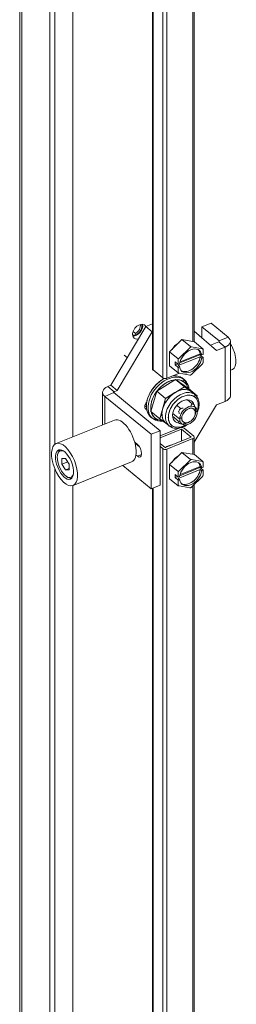
# Model space of a CAD drawing. Units: inches. Extents: x 13 to 360, y 7 to 225.
# Drawn here: x 296 to 299, y 168 to 180 of the extents above; entities that cross this region are included whole.
import ezdxf

# ---------------------------------------------------------------- set-up
doc = ezdxf.new("R2010")
doc.units = ezdxf.units.IN
doc.header["$LTSCALE"] = 22
doc.header["$MEASUREMENT"] = 0
doc.layers.add('Visible (ANSI)', color=7, linetype='Continuous', lineweight=5)
doc.layers.add('Visible Narrow (ANSI)', color=7, linetype='Continuous', lineweight=5)

msp = doc.modelspace()

# ---------------------------------------------------------------- linework, layer by layer
at = {"layer": 'Visible (ANSI)'}
for p, q in [((296.192, 156.062), (296.192, 193.327)), ((296.556, 193.023), (296.556, 155.715)), ((296.618, 193.048), (296.618, 174.432)), ((296.837, 192.912), (296.837, 174.523)), ((297.801, 190.69), (297.801, 175.346)), ((298.306, 190.451), (298.306, 175.678)), ((297.295, 175.148), (297.72, 175.862)), ((297.801, 175.895), (297.72, 175.862)), ((297.797, 175.799), (297.72, 175.862)), ((298.51, 175.902), (298.4, 175.857)), ((298.4, 175.857), (298.607, 175.687)), ((298.4, 175.725), (298.4, 175.857)), ((298.51, 175.902), (298.717, 175.732)), ((297.372, 175.085), (297.797, 175.799)), ((297.59, 175.78), (297.565, 175.8)), ((297.595, 175.768), (297.59, 175.78)), ((297.599, 175.761), (297.597, 175.765)), ((297.801, 175.8), (297.797, 175.799)), ((298.306, 175.807), (298.577, 175.57)), ((298.008, 175.556), (298.158, 175.703)), ((298.158, 175.703), (298.308, 175.677)), ((298.158, 175.703), (298.262, 175.618)), ((298.272, 175.615), (298.405, 175.592)), ((298.308, 175.677), (298.412, 175.592)), ((298.603, 175.676), (298.503, 175.635)), ((298.744, 175.022), (298.744, 175.682)), ((297.458, 175.514), (297.495, 175.484)), ((297.495, 175.484), (297.458, 175.514)), ((298.008, 175.383), (298.008, 175.556)), ((298.008, 175.556), (298.111, 175.471)), ((298.378, 175.495), (298.111, 175.387)), ((298.122, 175.478), (298.255, 175.609)), ((298.132, 175.42), (298.374, 175.518)), ((298.135, 175.434), (298.378, 175.532)), ((298.374, 175.53), (298.374, 175.518)), ((298.374, 175.518), (298.414, 175.486)), ((298.378, 175.532), (298.397, 175.517)), ((298.397, 175.479), (298.378, 175.495)), ((298.397, 175.517), (298.414, 175.523)), ((298.414, 175.581), (298.414, 175.523)), ((298.68, 175.612), (298.577, 175.57)), ((298.008, 175.383), (298.111, 175.298)), ((298.074, 175.397), (298.074, 175.434)), ((298.074, 175.434), (298.113, 175.402)), ((298.074, 175.397), (298.104, 175.409)), ((298.113, 175.365), (298.074, 175.397)), ((298.111, 175.387), (298.13, 175.371)), ((298.113, 175.402), (298.113, 175.46)), ((298.113, 175.402), (298.13, 175.409)), ((298.405, 175.41), (298.272, 175.279)), ((298.414, 175.486), (298.397, 175.479)), ((298.414, 175.486), (298.414, 175.427)), ((297.807, 175.334), (297.924, 175.238)), ((298.127, 175.294), (297.975, 175.233)), ((298.13, 175.371), (298.113, 175.365)), ((298.113, 175.306), (298.113, 175.365)), ((298.255, 175.272), (298.122, 175.295)), ((298.744, 175.33), (298.768, 175.34)), ((297.259, 175.133), (297.295, 175.148)), ((297.372, 175.085), (297.295, 175.148)), ((297.852, 175.078), (298.079, 175.218)), ((298.079, 175.218), (298.187, 175.13)), ((298.079, 175.218), (298.235, 175.11)), ((298.187, 175.13), (298.079, 175.218)), ((298.179, 175.221), (298.159, 175.237)), ((298.159, 175.237), (298.179, 175.221)), ((298.168, 175.231), (298.187, 175.214)), ((298.179, 175.221), (298.178, 175.192)), ((297.195, 175.063), (297.195, 174.667)), ((297.893, 174.597), (297.332, 175.059)), ((297.336, 175.07), (297.372, 175.085)), ((297.781, 174.829), (297.852, 175.078)), ((297.852, 175.078), (297.96, 174.989)), ((297.96, 174.989), (297.852, 175.078)), ((298.187, 175.13), (297.96, 174.989)), ((297.96, 174.989), (298.073, 175.06)), ((298.099, 175.076), (298.101, 175.075)), ((298.343, 175.021), (298.187, 175.13)), ((298.235, 175.11), (298.343, 175.021)), ((298.235, 175.028), (298.235, 175.028)), ((298.265, 175.076), (298.343, 175.021)), ((298.265, 175.076), (298.309, 175.039)), ((298.343, 175.021), (298.339, 175.009)), ((297.783, 174.553), (297.222, 175.014)), ((297.96, 174.989), (297.889, 174.74)), ((297.924, 174.865), (297.96, 174.989)), ((298.063, 174.932), (298.063, 174.932)), ((298.141, 174.868), (298.095, 174.905)), ((298.224, 174.973), (298.283, 174.925)), ((298.577, 174.91), (298.306, 174.456)), ((298.332, 174.985), (298.332, 174.985)), ((298.68, 174.951), (298.577, 174.91)), ((297.781, 174.829), (297.889, 174.74)), ((297.889, 174.74), (297.781, 174.829)), ((297.889, 174.74), (297.924, 174.865)), ((297.92, 174.847), (297.92, 174.847)), ((297.926, 174.869), (297.926, 174.869)), ((298.046, 174.807), (298.13, 174.738)), ((298.13, 174.738), (298.046, 174.807)), ((298.297, 174.862), (298.297, 174.862)), ((298.297, 174.862), (298.297, 174.862)), ((298.303, 174.895), (298.319, 174.882)), ((298.305, 174.856), (298.305, 174.856)), ((298.305, 174.856), (298.305, 174.856)), ((298.312, 174.777), (298.316, 174.788)), ((298.319, 174.815), (298.323, 174.826)), ((298.323, 174.826), (298.319, 174.815)), ((298.343, 174.824), (298.322, 174.841)), ((298.322, 174.841), (298.343, 174.824)), ((297.342, 174.726), (296.632, 174.44)), ((297.782, 174.762), (297.802, 174.746)), ((297.838, 174.747), (297.811, 174.739)), ((297.963, 174.688), (297.889, 174.74)), ((297.889, 174.74), (297.963, 174.688)), ((297.933, 174.723), (297.933, 174.723)), ((297.96, 174.691), (298.004, 174.655)), ((298.044, 174.772), (298.124, 174.705)), ((298.134, 174.75), (298.154, 174.748)), ((298.154, 174.748), (298.134, 174.75)), ((298.138, 174.695), (298.154, 174.681)), ((298.256, 174.709), (298.249, 174.704)), ((297.893, 174.597), (297.783, 174.553)), ((297.783, 173.892), (297.783, 174.553)), ((298.125, 174.628), (297.893, 174.535)), ((297.893, 174.509), (298.153, 174.614)), ((297.893, 173.936), (297.893, 174.597)), ((298.043, 174.633), (298.045, 174.632)), ((298.045, 174.632), (298.043, 174.633)), ((298.153, 174.614), (298.27, 174.518)), ((298.153, 174.614), (298.153, 174.471)), ((298.183, 174.626), (298.3, 174.53)), ((297.585, 174.457), (297.618, 174.43)), ((297.59, 174.437), (297.603, 174.443)), ((297.642, 174.401), (297.596, 174.44)), ((297.954, 174.391), (297.893, 174.44)), ((298.27, 174.518), (297.954, 174.391)), ((297.975, 174.373), (298.291, 174.501)), ((298.306, 174.518), (298.306, 174.309)), ((296.652, 174.311), (296.656, 174.325)), ((297.618, 174.286), (297.599, 174.302)), ((297.893, 174.404), (297.924, 174.379)), ((298.008, 174.187), (298.158, 174.334)), ((298.158, 174.334), (298.308, 174.308)), ((298.158, 174.334), (298.262, 174.249)), ((298.308, 174.308), (298.412, 174.223)), ((296.747, 174.261), (296.704, 174.261)), ((296.704, 174.261), (296.704, 174.191)), ((296.704, 174.191), (296.773, 174.219)), ((296.704, 174.191), (296.747, 174.12)), ((296.79, 174.191), (296.747, 174.261)), ((296.79, 174.12), (296.79, 174.191)), ((297.547, 174.218), (296.838, 173.932)), ((298.008, 174.014), (298.008, 174.187)), ((298.008, 174.187), (298.111, 174.102)), ((298.122, 174.109), (298.255, 174.24)), ((298.272, 174.246), (298.405, 174.223)), ((298.414, 174.212), (298.414, 174.154)), ((296.618, 174.132), (296.618, 155.741)), ((296.747, 174.12), (296.79, 174.137)), ((296.747, 174.12), (296.79, 174.12)), ((297.783, 173.892), (297.44, 174.174)), ((298.074, 174.028), (298.074, 174.065)), ((298.074, 174.065), (298.113, 174.033)), ((298.378, 174.126), (298.111, 174.018)), ((298.113, 174.033), (298.113, 174.091)), ((298.132, 174.051), (298.374, 174.149)), ((298.135, 174.065), (298.378, 174.163)), ((298.374, 174.161), (298.374, 174.149)), ((298.374, 174.149), (298.414, 174.117)), ((298.378, 174.163), (298.397, 174.148)), ((298.397, 174.11), (298.378, 174.126)), ((298.397, 174.148), (298.414, 174.154)), ((298.414, 174.117), (298.397, 174.11)), ((298.414, 174.117), (298.414, 174.058)), ((296.762, 174.038), (296.775, 174.03)), ((298.008, 174.014), (298.111, 173.929)), ((298.074, 174.028), (298.104, 174.04)), ((298.113, 173.996), (298.074, 174.028)), ((298.111, 174.018), (298.13, 174.002)), ((298.113, 174.033), (298.13, 174.04)), ((298.13, 174.002), (298.113, 173.996)), ((298.113, 173.937), (298.113, 173.996)), ((298.405, 174.041), (298.272, 173.91)), ((298.306, 173.944), (298.306, 158.846)), ((296.837, 173.931), (296.837, 156.73)), ((297.893, 173.936), (297.783, 173.892)), ((297.801, 173.899), (297.801, 158.931)), ((298.255, 173.903), (298.122, 173.926))]:
    msp.add_line(p, q, dxfattribs=at)
for centre, major_axis, ratio, start_param, end_param in [((297.643, 175.8), (-0.0652, -0.0793), 0.669695, 2.836446, 7.024071), ((297.599, 175.836), (0.0652, 0.0793), 0.669695, 3.566112, 5.858666), ((297.59, 175.843), (0.0495, 0.0602), 0.669695, 4.030261, 5.907128), ((297.59, 175.843), (0.0495, 0.0602), 0.669695, 4.030261, 5.907128), ((297.598, 175.836), (0.0587, 0.0714), 0.669695, 4.030261, 5.94326), ((298.133, 175.551), (0.093, 0.113), 0.669695, 1.005295, 1.816692), ((298.263, 175.444), (-0.131, -0.159), 0.669695, 3.979542, 4.078433), ((298.595, 175.682), (0.0144, 0), 0.575862, 5.323254, 6.894051), ((298.595, 175.682), (0.149, 0), 0.575862, 5.323254, 6.894051), ((298.687, 175.541), (0.081, -0.201), 0.468926, 0, 1.960766), ((298.263, 175.444), (0.105, 0.127), 0.669695, 5.739123, 8.602037), ((298.245, 175.459), (-0.105, -0.127), 0.669695, 0.11112, 2.318852), ((298.245, 175.459), (0.105, 0.127), 0.669695, 5.739123, 6.172065), ((298.263, 175.444), (0.131, 0.159), 0.669695, 6.073937, 6.172828), ((298.263, 175.444), (-0.131, -0.159), 0.669695, 5.026739, 5.125631), ((298.263, 175.444), (-0.105, -0.127), 0.669695, 5.739123, 8.602037), ((298.263, 175.444), (0.131, 0.159), 0.669695, 5.026739, 5.125631), ((297.995, 174.98), (0.193, 0.234), 0.669695, 0.053907, 3.1955), ((297.995, 174.98), (-0.193, -0.234), 0.669695, 3.1955, 6.337093), ((297.837, 175.346), (-0.0367, 0), 0.575862, 0, 0.610865), ((297.975, 174.996), (0.193, 0.234), 0.669695, 0.053907, 0.581511), ((298.263, 175.444), (-0.131, -0.159), 0.669695, 6.073937, 6.172828), ((298.263, 175.444), (0.131, 0.159), 0.669695, 3.979542, 4.078433), ((297.975, 174.996), (-0.193, -0.234), 0.669695, 4.155367, 6.283185), ((298.008, 174.969), (-0.178, -0.216), 0.669695, 3.740005, 4.74539), ((297.954, 175.25), (0.0367, 0), 0.575862, 3.752458, 5.323254), ((298.008, 174.969), (0.178, 0.216), 0.669695, 0.053907, 0.556599), ((297.975, 174.996), (0.193, 0.234), 0.669695, 0, 0.053907), ((297.995, 174.98), (0.193, 0.234), 0.669695, 5.697858, 6.337093), ((297.975, 174.996), (0.193, 0.234), 0.669695, 5.813549, 6.20873), ((297.344, 175.063), (-0.149, 0), 0.575862, 5.323254, 6.894051), ((297.344, 175.063), (-0.0144, 0), 0.575862, 5.323254, 6.894051), ((298.008, 174.969), (-0.178, -0.216), 0.669695, 4.787203, 5.792587), ((298.116, 174.881), (-0.156, -0.19), 0.669695, 3.1955, 6.283185), ((298.16, 174.844), (0.156, 0.19), 0.669695, 0.053907, 3.141593), ((298.16, 174.844), (-0.156, -0.19), 0.669695, 3.1955, 6.283185), ((298.174, 174.833), (0.141, 0.171), 0.669695, 0.053907, 3.1955), ((297.995, 174.98), (0.193, 0.234), 0.669695, 5.397337, 5.397339), ((297.995, 174.98), (0.193, 0.234), 0.669695, 5.628368, 5.641984), ((298.294, 175.02), (0.0136, 0.0196), 0.741557, 4.65271, 6.223506), ((298.294, 175.02), (0.0136, 0.0196), 0.741557, 4.65271, 6.223506), ((298.16, 174.844), (0.156, 0.19), 0.669695, 0, 0.053907), ((298.595, 175.022), (0.149, 0), 0.575862, 5.323254, 6.283185), ((297.761, 174.911), (-0.0413, -0.0502), 0.669695, 4.643085, 6.547251), ((298.174, 174.833), (0.101, 0.123), 0.669695, 0.053909, 3.195499), ((298.237, 174.781), (0.083, 0.1), 0.669695, 5.599784, 8.741376), ((298.174, 174.833), (0.101, 0.123), 0.669695, 5.850846, 6.337091), ((298.212, 174.802), (0.092, 0.111), 0.669695, 6.243285, 6.527079), ((298.174, 174.833), (0.141, 0.171), 0.669695, 5.223632, 6.337093), ((297.722, 174.944), (-0.0413, -0.0502), 0.669695, 0.632821, 0.983129), ((298.008, 174.969), (-0.178, -0.216), 0.669695, 5.837408, 6.337093), ((298.212, 174.802), (0.092, 0.111), 0.669695, 1.530896, 1.81469), ((298.237, 174.781), (-0.083, -0.1), 0.669695, 5.599784, 8.741376), ((298.237, 174.781), (0.0642, 0.078), 0.669695, 5.599784, 8.741376), ((298.237, 174.781), (-0.0642, -0.078), 0.669695, 5.599784, 8.741376), ((297.444, 174.472), (0.103, -0.254), 0.468926, 0, 3.141593), ((297.995, 174.98), (-0.193, -0.234), 0.669695, 0.053907, 0.606694), ((297.975, 174.996), (-0.193, -0.234), 0.669695, 0.201914, 0.469729), ((298.174, 174.833), (-0.141, -0.171), 0.669695, 0.053907, 1.059553), ((297.995, 174.98), (0.193, 0.234), 0.669695, 4.235416, 4.269479), ((298.174, 174.833), (-0.101, -0.123), 0.669695, 0.053909, 0.440844), ((298.212, 174.802), (-0.092, -0.111), 0.669695, 6.243285, 6.527079), ((298.026, 174.668), (-0.0136, -0.0196), 0.741557, 0, 1.511118), ((298.026, 174.668), (-0.0136, -0.0196), 0.741557, 0, 1.511118), ((298.153, 174.614), (0.0367, 0), 0.575862, 0.610865, 1.600822), ((297.537, 174.509), (0.0324, -0.0803), 0.468926, 0.667636, 0.689294), ((297.618, 174.358), (0.0329, -0.0817), 0.468926, 5.57298, 8.714572), ((297.995, 174.295), (-0.093, -0.113), 0.669695, 3.663803, 4.384433), ((298.27, 174.518), (0.0367, 0), 0.575862, 5.323254, 6.894051), ((296.747, 174.191), (-0.065, 0.161), 0.468926, 5.651535, 10.056428), ((296.759, 174.195), (-0.07, 0.174), 0.468926, 0.091515, 0.559682), ((297.954, 174.391), (-0.0367, 0), 0.575862, 0.610865, 2.181662), ((298.133, 174.182), (0.093, 0.113), 0.669695, 1.005295, 1.816692), ((298.263, 174.075), (0.105, 0.127), 0.669695, 5.739123, 8.602037), ((298.263, 174.075), (-0.131, -0.159), 0.669695, 3.979542, 4.078433), ((298.245, 174.09), (0.105, 0.127), 0.669695, 5.739123, 6.172065), ((298.263, 174.075), (0.131, 0.159), 0.669695, 6.073937, 6.172828), ((298.263, 174.075), (-0.131, -0.159), 0.669695, 5.026739, 5.125631), ((298.263, 174.075), (-0.105, -0.127), 0.669695, 5.739123, 8.602037), ((298.245, 174.09), (-0.105, -0.127), 0.669695, 0.11112, 2.318852), ((296.759, 174.195), (0.07, -0.174), 0.468926, 5.723504, 6.19167), ((298.263, 174.075), (0.131, 0.159), 0.669695, 5.026739, 5.125631), ((298.263, 174.075), (-0.131, -0.159), 0.669695, 6.073937, 6.172828), ((298.263, 174.075), (0.131, 0.159), 0.669695, 3.979542, 4.078433)]:
    msp.add_ellipse(centre, major_axis=major_axis, ratio=ratio, start_param=start_param, end_param=end_param, dxfattribs=at)
for major_axis in [(0.103, -0.254), (0.071, -0.177)]:
    msp.add_ellipse((296.735, 174.186), major_axis=major_axis, ratio=0.468926, dxfattribs=at)
for points, knots in [([(297.67, 175.891), (297.67, 175.889), (297.671, 175.887), (297.672, 175.886), (297.673, 175.88), (297.674, 175.874), (297.674, 175.867), (297.674, 175.86), (297.673, 175.854), (297.672, 175.846), (297.67, 175.839), (297.667, 175.832), (297.664, 175.825), (297.661, 175.818), (297.657, 175.811), (297.652, 175.805), (297.647, 175.798), (297.642, 175.792), (297.636, 175.786), (297.63, 175.781), (297.624, 175.775), (297.618, 175.771), (297.612, 175.767), (297.605, 175.764), (297.599, 175.761)], [0.3915231, 0.3915231, 0.3915231, 0.3915231, 0.4166667, 0.4166667, 0.4166667, 0.5, 0.5, 0.5, 0.5833333, 0.5833333, 0.5833333, 0.6666667, 0.6666667, 0.6666667, 0.75, 0.75, 0.75, 0.8333333, 0.8333333, 0.8333333, 0.9166667, 0.9166667, 0.9166667, 1, 1, 1, 1]), ([(297.599, 175.761), (297.592, 175.758), (297.586, 175.757), (297.579, 175.756), (297.573, 175.755), (297.567, 175.755), (297.561, 175.756), (297.56, 175.756), (297.56, 175.756), (297.559, 175.756)], [0, 0, 0, 0, 0.0833333, 0.0833333, 0.0833333, 0.1666667, 0.1666667, 0.1666667, 0.1739323, 0.1739323, 0.1739323, 0.1739323]), ([(298.05, 175.263), (298.059, 175.264), (298.068, 175.264), (298.077, 175.264), (298.088, 175.263), (298.098, 175.262), (298.107, 175.26), (298.117, 175.257), (298.126, 175.255), (298.135, 175.251), (298.143, 175.247), (298.151, 175.243), (298.159, 175.237)], [0.8319288, 0.8319288, 0.8319288, 0.8319288, 0.8695652, 0.8695652, 0.8695652, 0.9130435, 0.9130435, 0.9130435, 0.9565217, 0.9565217, 0.9565217, 1, 1, 1, 1]), ([(297.782, 174.762), (297.778, 174.766), (297.774, 174.77), (297.77, 174.774), (297.764, 174.78), (297.758, 174.788), (297.753, 174.796), (297.748, 174.804), (297.744, 174.813), (297.74, 174.822), (297.736, 174.831), (297.733, 174.841), (297.731, 174.851), (297.729, 174.861), (297.728, 174.872), (297.727, 174.883), (297.726, 174.894), (297.727, 174.905), (297.728, 174.917), (297.728, 174.929), (297.73, 174.94), (297.733, 174.952), (297.735, 174.964), (297.738, 174.977), (297.742, 174.989), (297.746, 175.001), (297.751, 175.013), (297.756, 175.025), (297.762, 175.037), (297.768, 175.049), (297.774, 175.061), (297.781, 175.073), (297.788, 175.085), (297.796, 175.096), (297.804, 175.107), (297.812, 175.118), (297.821, 175.129), (297.83, 175.139), (297.839, 175.15), (297.849, 175.159), (297.859, 175.169), (297.869, 175.178), (297.879, 175.187), (297.89, 175.195), (297.901, 175.203), (297.911, 175.21), (297.922, 175.218), (297.933, 175.224), (297.944, 175.23)], [0.0172267, 0.0172267, 0.0172267, 0.0172267, 0.0434783, 0.0434783, 0.0434783, 0.0869565, 0.0869565, 0.0869565, 0.1304348, 0.1304348, 0.1304348, 0.173913, 0.173913, 0.173913, 0.2173913, 0.2173913, 0.2173913, 0.2608696, 0.2608696, 0.2608696, 0.3043478, 0.3043478, 0.3043478, 0.3478261, 0.3478261, 0.3478261, 0.3913043, 0.3913043, 0.3913043, 0.4347826, 0.4347826, 0.4347826, 0.4782609, 0.4782609, 0.4782609, 0.5217391, 0.5217391, 0.5217391, 0.5652174, 0.5652174, 0.5652174, 0.6086957, 0.6086957, 0.6086957, 0.6521739, 0.6521739, 0.6521739, 0.6943947, 0.6943947, 0.6943947, 0.6943947]), ([(297.858, 175.081), (297.865, 175.09), (297.872, 175.099), (297.88, 175.107), (297.889, 175.117), (297.898, 175.126), (297.908, 175.135), (297.918, 175.144), (297.928, 175.152), (297.938, 175.159), (297.949, 175.167), (297.96, 175.174), (297.97, 175.18), (297.981, 175.186), (297.992, 175.191), (298.003, 175.196), (298.014, 175.201), (298.025, 175.205), (298.036, 175.208), (298.046, 175.211), (298.057, 175.213), (298.068, 175.214), (298.07, 175.215), (298.072, 175.215), (298.074, 175.215)], [0.5066396, 0.5066396, 0.5066396, 0.5066396, 0.5454545, 0.5454545, 0.5454545, 0.5909091, 0.5909091, 0.5909091, 0.6363636, 0.6363636, 0.6363636, 0.6818182, 0.6818182, 0.6818182, 0.7272727, 0.7272727, 0.7272727, 0.7727273, 0.7727273, 0.7727273, 0.8181818, 0.8181818, 0.8181818, 0.8265063, 0.8265063, 0.8265063, 0.8265063]), ([(298.083, 175.216), (298.088, 175.216), (298.093, 175.216), (298.099, 175.216), (298.109, 175.216), (298.118, 175.215), (298.128, 175.213), (298.137, 175.211), (298.146, 175.208), (298.154, 175.205), (298.163, 175.201), (298.171, 175.197), (298.178, 175.192)], [0.8398131, 0.8398131, 0.8398131, 0.8398131, 0.8636364, 0.8636364, 0.8636364, 0.9090909, 0.9090909, 0.9090909, 0.9545455, 0.9545455, 0.9545455, 1, 1, 1, 1]), ([(298.178, 175.192), (298.185, 175.187), (298.192, 175.181), (298.198, 175.174), (298.204, 175.168), (298.21, 175.16), (298.215, 175.153), (298.219, 175.145), (298.223, 175.136), (298.227, 175.127), (298.228, 175.122), (298.23, 175.117), (298.231, 175.112)], [0, 0, 0, 0, 0.0454545, 0.0454545, 0.0454545, 0.0909091, 0.0909091, 0.0909091, 0.1363636, 0.1363636, 0.1363636, 0.1601614, 0.1601614, 0.1601614, 0.1601614]), ([(298.179, 175.22), (298.179, 175.22), (298.179, 175.22), (298.18, 175.219), (298.186, 175.213), (298.192, 175.205), (298.197, 175.197), (298.202, 175.189), (298.206, 175.18), (298.21, 175.171), (298.213, 175.163), (298.216, 175.155), (298.218, 175.147)], [0.041059, 0.041059, 0.041059, 0.041059, 0.0434783, 0.0434783, 0.0434783, 0.0869565, 0.0869565, 0.0869565, 0.1304348, 0.1304348, 0.1304348, 0.1668, 0.1668, 0.1668, 0.1668]), ([(297.783, 174.835), (297.783, 174.836), (297.782, 174.838), (297.782, 174.84), (297.78, 174.85), (297.779, 174.861), (297.779, 174.871), (297.779, 174.882), (297.779, 174.893), (297.78, 174.905), (297.782, 174.916), (297.784, 174.928), (297.787, 174.939), (297.789, 174.951), (297.793, 174.963), (297.797, 174.974), (297.802, 174.986), (297.807, 174.998), (297.812, 175.01), (297.818, 175.021), (297.824, 175.033), (297.831, 175.044), (297.837, 175.053), (297.844, 175.063), (297.85, 175.072)], [0.1734681, 0.1734681, 0.1734681, 0.1734681, 0.1818182, 0.1818182, 0.1818182, 0.2272727, 0.2272727, 0.2272727, 0.2727273, 0.2727273, 0.2727273, 0.3181818, 0.3181818, 0.3181818, 0.3636364, 0.3636364, 0.3636364, 0.4090909, 0.4090909, 0.4090909, 0.4545455, 0.4545455, 0.4545455, 0.4933346, 0.4933346, 0.4933346, 0.4933346]), ([(298.039, 174.657), (298.034, 174.661), (298.028, 174.666), (298.023, 174.671), (298.019, 174.676), (298.014, 174.682), (298.01, 174.688), (298.007, 174.694), (298.004, 174.701), (298.001, 174.708), (297.998, 174.715), (297.996, 174.723), (297.995, 174.731), (297.993, 174.739), (297.993, 174.747), (297.992, 174.756), (297.992, 174.764), (297.993, 174.773), (297.994, 174.782), (297.995, 174.791), (297.996, 174.8), (297.998, 174.809), (298.001, 174.819), (298.004, 174.828), (298.007, 174.837), (298.01, 174.846), (298.014, 174.856), (298.019, 174.865), (298.023, 174.874), (298.028, 174.883), (298.034, 174.892), (298.039, 174.901), (298.045, 174.91), (298.052, 174.918), (298.058, 174.926), (298.065, 174.934), (298.072, 174.942), (298.079, 174.95), (298.087, 174.957), (298.095, 174.964), (298.102, 174.971), (298.11, 174.977), (298.119, 174.983), (298.127, 174.989), (298.135, 174.995), (298.144, 175), (298.152, 175.005), (298.161, 175.009), (298.17, 175.012), (298.178, 175.016), (298.187, 175.019), (298.195, 175.022), (298.204, 175.024), (298.213, 175.026), (298.221, 175.027), (298.229, 175.028), (298.237, 175.029), (298.245, 175.028), (298.253, 175.028), (298.261, 175.027), (298.268, 175.026), (298.276, 175.024), (298.283, 175.022), (298.289, 175.019), (298.296, 175.016), (298.302, 175.013), (298.308, 175.009)], [0, 0, 0, 0, 0.045455, 0.045455, 0.045455, 0.090909, 0.090909, 0.090909, 0.136364, 0.136364, 0.136364, 0.181818, 0.181818, 0.181818, 0.227273, 0.227273, 0.227273, 0.272727, 0.272727, 0.272727, 0.318182, 0.318182, 0.318182, 0.363636, 0.363636, 0.363636, 0.409091, 0.409091, 0.409091, 0.454545, 0.454545, 0.454545, 0.5, 0.5, 0.5, 0.545455, 0.545455, 0.545455, 0.590909, 0.590909, 0.590909, 0.636364, 0.636364, 0.636364, 0.681818, 0.681818, 0.681818, 0.727273, 0.727273, 0.727273, 0.772727, 0.772727, 0.772727, 0.818182, 0.818182, 0.818182, 0.863636, 0.863636, 0.863636, 0.909091, 0.909091, 0.909091, 0.954545, 0.954545, 0.954545, 1, 1, 1, 1]), ([(298.073, 175.06), (298.065, 175.054), (298.056, 175.049), (298.048, 175.042), (298.04, 175.036), (298.032, 175.029), (298.024, 175.022), (298.016, 175.015), (298.008, 175.007), (298.001, 174.999), (298.001, 174.999), (298, 174.998), (298, 174.998)], [0, 0, 0, 0, 0.125, 0.125, 0.125, 0.25, 0.25, 0.25, 0.375, 0.375, 0.375, 0.3840053, 0.3840053, 0.3840053, 0.3840053]), ([(298.343, 174.816), (298.353, 174.839), (298.36, 174.862), (298.366, 174.908), (298.366, 174.931), (298.358, 174.973), (298.351, 174.992), (298.333, 175.018), (298.325, 175.026), (298.316, 175.034)], [2.658176, 2.658176, 2.658176, 2.658176, 2.984639, 2.984639, 3.315678, 3.315678, 3.633691, 3.633691, 3.823721, 3.823721, 3.823721, 3.823721]), ([(297.964, 174.951), (297.963, 174.95), (297.963, 174.949), (297.962, 174.948), (297.957, 174.94), (297.951, 174.93), (297.947, 174.921), (297.942, 174.912), (297.938, 174.902), (297.934, 174.893), (297.93, 174.884), (297.927, 174.874), (297.924, 174.865)], [0.6151391, 0.6151391, 0.6151391, 0.6151391, 0.625, 0.625, 0.625, 0.75, 0.75, 0.75, 0.875, 0.875, 0.875, 1, 1, 1, 1]), ([(298.283, 174.925), (298.278, 174.919), (298.274, 174.914), (298.269, 174.909), (298.269, 174.909), (298.269, 174.909), (298.269, 174.909)], [0, 0, 0, 0, 0.1428571, 0.1428571, 0.1428571, 0.1438425, 0.1438425, 0.1438425, 0.1438425]), ([(298.269, 174.909), (298.27, 174.91), (298.271, 174.911), (298.272, 174.912), (298.276, 174.916), (298.279, 174.92), (298.283, 174.925)], [0.8594126, 0.8594126, 0.8594126, 0.8594126, 0.8888889, 0.8888889, 0.8888889, 1, 1, 1, 1]), ([(298.306, 174.911), (298.309, 174.903), (298.311, 174.896), (298.313, 174.889), (298.313, 174.888), (298.313, 174.887), (298.314, 174.886)], [0, 0, 0, 0, 0.2, 0.2, 0.2, 0.2316693, 0.2316693, 0.2316693, 0.2316693]), ([(298.308, 175.009), (298.314, 175.005), (298.319, 175), (298.324, 174.995), (298.329, 174.99), (298.333, 174.984), (298.337, 174.978), (298.341, 174.972), (298.344, 174.965), (298.347, 174.958), (298.349, 174.951), (298.351, 174.943), (298.353, 174.935), (298.354, 174.927), (298.355, 174.919), (298.355, 174.911), (298.355, 174.902), (298.355, 174.893), (298.354, 174.884), (298.353, 174.875), (298.351, 174.866), (298.349, 174.857), (298.347, 174.849), (298.345, 174.842), (298.343, 174.835)], [0, 0, 0, 0, 0.0454545, 0.0454545, 0.0454545, 0.0909091, 0.0909091, 0.0909091, 0.1363636, 0.1363636, 0.1363636, 0.1818182, 0.1818182, 0.1818182, 0.2272727, 0.2272727, 0.2272727, 0.2727273, 0.2727273, 0.2727273, 0.3181818, 0.3181818, 0.3181818, 0.3544682, 0.3544682, 0.3544682, 0.3544682]), ([(297.838, 174.747), (297.831, 174.752), (297.824, 174.758), (297.818, 174.764), (297.812, 174.771), (297.807, 174.778), (297.802, 174.786), (297.797, 174.794), (297.793, 174.802), (297.79, 174.811), (297.788, 174.816), (297.787, 174.821), (297.785, 174.825)], [0, 0, 0, 0, 0.0454545, 0.0454545, 0.0454545, 0.0909091, 0.0909091, 0.0909091, 0.1363636, 0.1363636, 0.1363636, 0.1592042, 0.1592042, 0.1592042, 0.1592042]), ([(297.924, 174.865), (297.922, 174.855), (297.92, 174.846), (297.918, 174.837), (297.916, 174.828), (297.915, 174.818), (297.915, 174.809), (297.915, 174.801), (297.915, 174.792), (297.915, 174.783), (297.916, 174.775), (297.918, 174.767), (297.919, 174.759), (297.921, 174.751), (297.924, 174.744), (297.927, 174.737), (297.93, 174.73), (297.933, 174.723), (297.937, 174.717), (297.941, 174.711), (297.946, 174.705), (297.951, 174.7), (297.954, 174.697), (297.957, 174.694), (297.96, 174.691)], [0, 0, 0, 0, 0.125, 0.125, 0.125, 0.25, 0.25, 0.25, 0.375, 0.375, 0.375, 0.5, 0.5, 0.5, 0.625, 0.625, 0.625, 0.75, 0.75, 0.75, 0.875, 0.875, 0.875, 0.9522414, 0.9522414, 0.9522414, 0.9522414]), ([(298.126, 174.805), (298.125, 174.808), (298.124, 174.811), (298.124, 174.813), (298.122, 174.82), (298.12, 174.827), (298.117, 174.834)], [0.7204274, 0.7204274, 0.7204274, 0.7204274, 0.8, 0.8, 0.8, 1, 1, 1, 1]), ([(298.171, 174.87), (298.171, 174.87), (298.171, 174.87), (298.171, 174.87), (298.162, 174.869), (298.152, 174.868), (298.141, 174.868)], [0.8561369, 0.8561369, 0.8561369, 0.8561369, 0.8571429, 0.8571429, 0.8571429, 1, 1, 1, 1]), ([(298.141, 174.868), (298.15, 174.868), (298.158, 174.868), (298.165, 174.869), (298.167, 174.869), (298.169, 174.869), (298.171, 174.87)], [0, 0, 0, 0, 0.1111111, 0.1111111, 0.1111111, 0.1404558, 0.1404558, 0.1404558, 0.1404558]), ([(298.154, 174.748), (298.154, 174.753), (298.154, 174.759), (298.155, 174.765), (298.157, 174.77), (298.158, 174.776), (298.16, 174.782), (298.162, 174.788), (298.165, 174.794), (298.168, 174.799), (298.171, 174.805), (298.174, 174.811), (298.178, 174.816), (298.182, 174.821), (298.186, 174.827), (298.191, 174.831), (298.195, 174.836), (298.2, 174.841), (298.205, 174.845), (298.21, 174.849), (298.215, 174.853), (298.221, 174.856), (298.226, 174.859), (298.231, 174.862), (298.237, 174.864), (298.242, 174.866), (298.248, 174.868), (298.253, 174.869), (298.258, 174.87), (298.263, 174.87), (298.268, 174.87), (298.273, 174.87), (298.278, 174.87), (298.283, 174.869), (298.287, 174.867), (298.291, 174.866), (298.295, 174.863), (298.299, 174.861), (298.303, 174.858), (298.306, 174.855), (298.309, 174.852), (298.311, 174.848), (298.313, 174.844), (298.315, 174.839), (298.317, 174.835), (298.318, 174.83), (298.319, 174.825), (298.319, 174.82), (298.319, 174.815)], [0, 0, 0, 0, 0.0625, 0.0625, 0.0625, 0.125, 0.125, 0.125, 0.1875, 0.1875, 0.1875, 0.25, 0.25, 0.25, 0.3125, 0.3125, 0.3125, 0.375, 0.375, 0.375, 0.4375, 0.4375, 0.4375, 0.5, 0.5, 0.5, 0.5625, 0.5625, 0.5625, 0.625, 0.625, 0.625, 0.6875, 0.6875, 0.6875, 0.75, 0.75, 0.75, 0.8125, 0.8125, 0.8125, 0.875, 0.875, 0.875, 0.9375, 0.9375, 0.9375, 1, 1, 1, 1]), ([(298.319, 174.815), (298.319, 174.809), (298.319, 174.804), (298.318, 174.798), (298.317, 174.792), (298.315, 174.786), (298.313, 174.781), (298.311, 174.775), (298.309, 174.769), (298.306, 174.763), (298.303, 174.758), (298.299, 174.752), (298.295, 174.747), (298.291, 174.741), (298.287, 174.736), (298.283, 174.731), (298.278, 174.726), (298.273, 174.722), (298.268, 174.718), (298.263, 174.714), (298.258, 174.71), (298.253, 174.707), (298.248, 174.704), (298.242, 174.701), (298.237, 174.699), (298.231, 174.697), (298.226, 174.695), (298.221, 174.694), (298.215, 174.693), (298.21, 174.692), (298.205, 174.692), (298.2, 174.692), (298.195, 174.693), (298.191, 174.694), (298.186, 174.695), (298.182, 174.697), (298.178, 174.699), (298.174, 174.702), (298.171, 174.704), (298.168, 174.708), (298.165, 174.711), (298.162, 174.715), (298.16, 174.719), (298.158, 174.723), (298.157, 174.728), (298.155, 174.733), (298.154, 174.737), (298.154, 174.743), (298.154, 174.748)], [0, 0, 0, 0, 0.0625, 0.0625, 0.0625, 0.125, 0.125, 0.125, 0.1875, 0.1875, 0.1875, 0.25, 0.25, 0.25, 0.3125, 0.3125, 0.3125, 0.375, 0.375, 0.375, 0.4375, 0.4375, 0.4375, 0.5, 0.5, 0.5, 0.5625, 0.5625, 0.5625, 0.625, 0.625, 0.625, 0.6875, 0.6875, 0.6875, 0.75, 0.75, 0.75, 0.8125, 0.8125, 0.8125, 0.875, 0.875, 0.875, 0.9375, 0.9375, 0.9375, 1, 1, 1, 1]), ([(298.245, 174.89), (298.242, 174.889), (298.24, 174.888), (298.237, 174.886), (298.232, 174.884), (298.226, 174.881), (298.22, 174.879)], [0.365265, 0.365265, 0.365265, 0.365265, 0.4285714, 0.4285714, 0.4285714, 0.5655308, 0.5655308, 0.5655308, 0.5655308]), ([(298.22, 174.879), (298.22, 174.88), (298.221, 174.88), (298.221, 174.88), (298.226, 174.882), (298.231, 174.883), (298.235, 174.886), (298.239, 174.887), (298.242, 174.889), (298.245, 174.89)], [0.4357046, 0.4357046, 0.4357046, 0.4357046, 0.4444444, 0.4444444, 0.4444444, 0.5555556, 0.5555556, 0.5555556, 0.6333249, 0.6333249, 0.6333249, 0.6333249]), ([(298.315, 174.882), (298.316, 174.878), (298.317, 174.874), (298.317, 174.871), (298.319, 174.865), (298.32, 174.86), (298.321, 174.854), (298.321, 174.849), (298.322, 174.844), (298.322, 174.839), (298.323, 174.835), (298.323, 174.83), (298.323, 174.826)], [0.2794533, 0.2794533, 0.2794533, 0.2794533, 0.4, 0.4, 0.4, 0.6, 0.6, 0.6, 0.8, 0.8, 0.8, 1, 1, 1, 1]), ([(298.323, 174.826), (298.323, 174.822), (298.323, 174.818), (298.322, 174.814), (298.322, 174.81), (298.321, 174.806), (298.321, 174.802), (298.32, 174.798), (298.319, 174.795), (298.317, 174.791), (298.317, 174.79), (298.316, 174.789), (298.316, 174.788)], [0, 0, 0, 0, 0.2, 0.2, 0.2, 0.4, 0.4, 0.4, 0.6, 0.6, 0.6, 0.6640852, 0.6640852, 0.6640852, 0.6640852]), ([(297.874, 174.729), (297.874, 174.729), (297.873, 174.729), (297.873, 174.729), (297.863, 174.73), (297.853, 174.731), (297.843, 174.733), (297.834, 174.735), (297.826, 174.738), (297.818, 174.741)], [0.86749932, 0.86749932, 0.86749932, 0.86749932, 0.86956522, 0.86956522, 0.86956522, 0.91304348, 0.91304348, 0.91304348, 0.95268219, 0.95268219, 0.95268219, 0.95268219]), ([(297.914, 174.722), (297.905, 174.723), (297.897, 174.724), (297.889, 174.726), (297.879, 174.728), (297.87, 174.73), (297.862, 174.734), (297.854, 174.737), (297.846, 174.742), (297.838, 174.747)], [0.8686742, 0.8686742, 0.8686742, 0.8686742, 0.9090909, 0.9090909, 0.9090909, 0.9545455, 0.9545455, 0.9545455, 1, 1, 1, 1]), ([(298.012, 174.649), (298.027, 174.639), (298.043, 174.632), (298.08, 174.624), (298.1, 174.624), (298.142, 174.631), (298.165, 174.638), (298.199, 174.655), (298.211, 174.662), (298.223, 174.671)], [0.736035, 0.736035, 0.736035, 0.736035, 1.024117, 1.024117, 1.329467, 1.329467, 1.655119, 1.655119, 1.847673, 1.847673, 1.847673, 1.847673]), ([(298.205, 174.667), (298.204, 174.667), (298.204, 174.667), (298.204, 174.666), (298.195, 174.662), (298.187, 174.657), (298.178, 174.654), (298.169, 174.65), (298.161, 174.647), (298.152, 174.644), (298.143, 174.642), (298.135, 174.64), (298.127, 174.639), (298.118, 174.638), (298.11, 174.638), (298.102, 174.638), (298.094, 174.638), (298.087, 174.639), (298.079, 174.64), (298.072, 174.642), (298.065, 174.644), (298.058, 174.647), (298.051, 174.65), (298.045, 174.653), (298.039, 174.657)], [0.6798189, 0.6798189, 0.6798189, 0.6798189, 0.6818182, 0.6818182, 0.6818182, 0.7272727, 0.7272727, 0.7272727, 0.7727273, 0.7727273, 0.7727273, 0.8181818, 0.8181818, 0.8181818, 0.8636364, 0.8636364, 0.8636364, 0.9090909, 0.9090909, 0.9090909, 0.9545455, 0.9545455, 0.9545455, 1, 1, 1, 1]), ([(298.054, 174.763), (298.051, 174.762), (298.049, 174.76), (298.046, 174.759), (298.046, 174.759), (298.046, 174.759), (298.046, 174.759)], [0.67062083, 0.67062083, 0.67062083, 0.67062083, 0.68181818, 0.68181818, 0.68181818, 0.68223455, 0.68223455, 0.68223455, 0.68223455]), ([(298.117, 174.693), (298.12, 174.696), (298.122, 174.7), (298.124, 174.704), (298.124, 174.705), (298.125, 174.707), (298.126, 174.708)], [0, 0, 0, 0, 0.2, 0.2, 0.2, 0.2794533, 0.2794533, 0.2794533, 0.2794533]), ([(298.131, 174.725), (298.131, 174.725), (298.131, 174.726), (298.131, 174.726), (298.132, 174.73), (298.133, 174.734), (298.133, 174.738), (298.134, 174.742), (298.134, 174.746), (298.134, 174.75)], [0.584554, 0.584554, 0.584554, 0.584554, 0.6, 0.6, 0.6, 0.8, 0.8, 0.8, 1, 1, 1, 1]), ([(298.134, 174.75), (298.134, 174.754), (298.134, 174.759), (298.133, 174.763), (298.133, 174.763), (298.133, 174.764), (298.133, 174.764)], [0, 0, 0, 0, 0.2, 0.2, 0.2, 0.2118406, 0.2118406, 0.2118406, 0.2118406]), ([(298.249, 174.704), (298.249, 174.704), (298.249, 174.704), (298.248, 174.704), (298.244, 174.701), (298.24, 174.699), (298.235, 174.697), (298.231, 174.695), (298.226, 174.693), (298.221, 174.691), (298.216, 174.689), (298.211, 174.688), (298.205, 174.686), (298.199, 174.685), (298.193, 174.684), (298.187, 174.683), (298.182, 174.682), (298.177, 174.681), (298.171, 174.681)], [0.3255015, 0.3255015, 0.3255015, 0.3255015, 0.3333333, 0.3333333, 0.3333333, 0.4444444, 0.4444444, 0.4444444, 0.5555556, 0.5555556, 0.5555556, 0.6666667, 0.6666667, 0.6666667, 0.7777778, 0.7777778, 0.7777778, 0.8594126, 0.8594126, 0.8594126, 0.8594126]), ([(298.004, 174.655), (298.005, 174.654), (298.005, 174.654), (298.006, 174.653), (298.007, 174.653), (298.008, 174.652), (298.008, 174.651), (298.009, 174.651), (298.01, 174.65), (298.011, 174.65), (298.012, 174.649), (298.012, 174.649)], [0.68212796, 0.68212796, 0.68212796, 0.68212796, 0.69290943, 0.69290943, 0.70369089, 0.70369089, 0.71447236, 0.71447236, 0.72525383, 0.72525383, 0.7360353, 0.7360353, 0.7360353, 0.7360353])]:
    msp.add_open_spline(points, degree=3, knots=knots, dxfattribs=at)
for points in [[(298.255, 175.609), (298.258, 175.613), (298.262, 175.618)], [(298.262, 175.618), (298.267, 175.617), (298.272, 175.615)], [(298.405, 175.592), (298.409, 175.592), (298.412, 175.592)], [(298.412, 175.592), (298.413, 175.587), (298.414, 175.581)], [(298.111, 175.471), (298.117, 175.475), (298.122, 175.478)], [(298.113, 175.46), (298.112, 175.466), (298.111, 175.471)], [(298.412, 175.419), (298.409, 175.414), (298.405, 175.41)], [(298.414, 175.427), (298.413, 175.423), (298.412, 175.419)], [(298.111, 175.298), (298.112, 175.302), (298.113, 175.306)], [(298.122, 175.295), (298.117, 175.297), (298.111, 175.298)], [(298.262, 175.272), (298.258, 175.272), (298.255, 175.272)], [(298.272, 175.279), (298.267, 175.276), (298.262, 175.272)], [(298.255, 174.24), (298.258, 174.244), (298.262, 174.249)], [(298.262, 174.249), (298.267, 174.248), (298.272, 174.246)], [(298.405, 174.223), (298.409, 174.223), (298.412, 174.223)], [(298.412, 174.223), (298.413, 174.218), (298.414, 174.212)], [(298.111, 174.102), (298.117, 174.106), (298.122, 174.109)], [(298.113, 174.091), (298.112, 174.097), (298.111, 174.102)], [(298.412, 174.05), (298.409, 174.045), (298.405, 174.041)], [(298.414, 174.058), (298.413, 174.054), (298.412, 174.05)], [(298.111, 173.929), (298.112, 173.933), (298.113, 173.937)], [(298.122, 173.926), (298.117, 173.928), (298.111, 173.929)], [(298.262, 173.903), (298.258, 173.903), (298.255, 173.903)], [(298.272, 173.91), (298.267, 173.907), (298.262, 173.903)]]:
    msp.add_rational_spline(points, [1, 1.00039648565, 1], degree=2, dxfattribs=at)
for points in [[(298.159, 175.237), (298.162, 175.235), (298.165, 175.233), (298.168, 175.231)], [(298.176, 175.223), (298.176, 175.223), (298.176, 175.223), (298.176, 175.223)], [(298.112, 175.08), (298.111, 175.08), (298.11, 175.081), (298.109, 175.082)], [(298.235, 175.096), (298.235, 175.094), (298.235, 175.092), (298.236, 175.09)], [(298.278, 175.064), (298.274, 175.068), (298.27, 175.072), (298.265, 175.076)], [(298.156, 174.68), (298.151, 174.679), (298.146, 174.679), (298.141, 174.679)]]:
    msp.add_open_spline(points, degree=3, dxfattribs=at)
at = {"layer": 'Visible Narrow (ANSI)'}
for p, q in [((296.218, 193.301), (296.218, 155.993)), ((297.807, 175.334), (297.807, 190.685)), ((297.924, 190.589), (297.924, 175.238)), ((297.975, 175.233), (297.975, 190.547)), ((298.291, 190.447), (298.291, 175.68)), ((298.603, 175.676), (298.68, 175.612)), ((298.607, 175.687), (298.717, 175.732)), ((298.607, 175.678), (298.607, 175.687)), ((298.68, 174.951), (298.68, 175.612)), ((297.222, 175.014), (297.332, 175.059)), ((297.259, 175.133), (297.336, 175.07)), ((297.336, 175.056), (297.336, 175.07)), ((297.222, 174.678), (297.222, 175.014)), ((298.291, 174.501), (298.291, 174.311)), ((297.668, 174.307), (297.618, 174.286)), ((297.924, 174.379), (297.924, 158.829)), ((297.975, 158.787), (297.975, 174.373)), ((297.807, 158.925), (297.807, 173.901)), ((298.291, 173.929), (298.291, 158.839))]:
    msp.add_line(p, q, dxfattribs=at)

doc.saveas('drawing.dxf')
